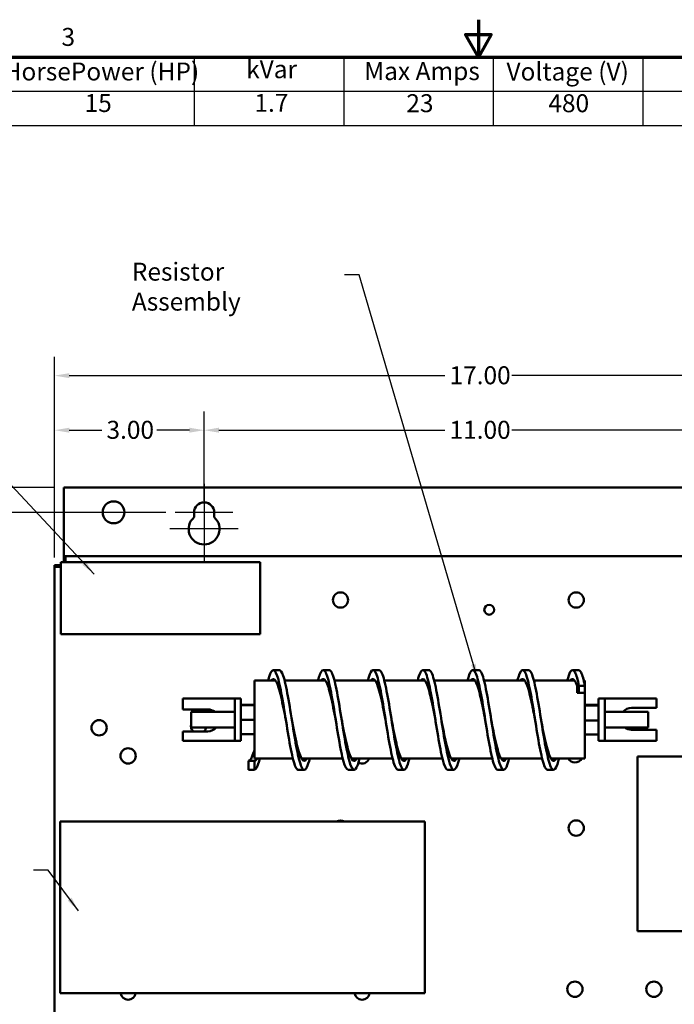
# Model space of a CAD drawing. Units: inches. Extents: x 1.5 to 64.5, y 0.7 to 50.2.
# Drawn here: x 23.8 to 36.9, y 30.5 to 50.2 of the extents above; entities that cross this region are included whole.
import ezdxf

# ---------------------------------------------------------------- set-up
doc = ezdxf.new("R2010")
doc.units = ezdxf.units.IN
doc.header["$LTSCALE"] = 3
doc.header["$MEASUREMENT"] = 0
doc.layers.get('0').update_dxf_attribs({"lineweight": 25})
for name, color, linetype, lineweight in [('Border (ANSI)', 7, 'Continuous', 70), ('Center Mark (ANSI)', 7, 'Continuous', 25), ('Dimension (ANSI)', 7, 'Continuous', 25), ('Symbol (ANSI)', 7, 'Continuous', 25), ('Visible (ANSI)', 7, 'Continuous', 50)]:
    doc.layers.add(name, color=color, linetype=linetype, lineweight=lineweight)
doc.styles.add('Note Text (ANSI)', font='tahoma.ttf')
doc.dimstyles.new('Default (ANSI)', dxfattribs={"dimscale": 3, "dimtxt": 0.12, "dimasz": 0.098425, "dimexe": 0.125, "dimexo": 0.0625, "dimgap": 0.031496, "dimtad": 0, "dimtih": 1, "dimtoh": 1, "dimrnd": 1e-08, "dimzin": 0, "dimdsep": 46, "dimtxsty": 'Note Text (ANSI)', "dimcen": 0.09, "dimdle": 0.393701, "dimclrd": 256, "dimclre": 256, "dimclrt": 256, "dimadec": 0, "dimazin": 1, "dimtfac": 1, "dimtofl": 0, "dimtmove": 0, "dimatfit": 3, "dimfxl": 1, "dimtolj": 1, "dimtzin": 4, "dimlwd": -1, "dimlwe": -1, "dimarcsym": 0})
doc.dimstyles.new('Default (ANSI)$7', dxfattribs={"dimscale": 3, "dimtxt": 0.12, "dimasz": 0.098425, "dimexe": 0.125, "dimexo": 0.0625, "dimgap": 0.031496, "dimtad": 0, "dimtih": 1, "dimtoh": 1, "dimrnd": 1e-08, "dimzin": 0, "dimdsep": 46, "dimtxsty": 'Note Text (ANSI)', "dimcen": 0.09, "dimdle": 0.393701, "dimclrd": 256, "dimclre": 256, "dimclrt": 256, "dimadec": 0, "dimazin": 1, "dimtfac": 1, "dimtofl": 0, "dimtmove": 0, "dimatfit": 3, "dimfxl": 1, "dimtolj": 1, "dimtzin": 4, "dimlwd": -1, "dimlwe": -1, "dimarcsym": 0})

# ---------------------------------------------------------------- blocks, each defined once
blk = doc.blocks.new('Borders Default Border')
at = {"layer": 'Border (ANSI)', "flags": 128}
for points in [[(11, 16.75), (11, 16.5), (10.9134, 16.65), (11.0866, 16.65), (11, 16.5)], [(0.75, 0.5), (0.75, 16.5), (21.25, 16.5), (21.25, 0.5), (0.75, 0.5)]]:
    blk.add_lwpolyline(points, dxfattribs=at)
at = {"layer": 'Border (ANSI)', "insert": (8.2127, 16.5375), "char_height": 0.12, "attachment_point": 7, "style": 'Note Text (ANSI)'}
blk.add_mtext('3', dxfattribs=at)
blk = doc.blocks.new('Table1')
at = {"layer": 'Symbol (ANSI)'}
for p, q in [((7.7792, 16.5), (14.1, 16.5)), ((7.7792, 16.5), (7.7792, 16.2715)), ((9.1, 16.5), (9.1, 16.2715)), ((10.1, 16.5), (10.1, 16.2715)), ((11.1, 16.5), (11.1, 16.2715)), ((12.1, 16.5), (12.1, 16.2715)), ((13.1, 16.5), (13.1, 16.2715)), ((14.1, 16.5), (14.1, 16.2715)), ((7.7792, 16.2715), (14.1, 16.2715)), ((7.7792, 16.2715), (7.7792, 16.043)), ((9.1, 16.2715), (9.1, 16.043)), ((10.1, 16.2715), (10.1, 16.043)), ((11.1, 16.2715), (11.1, 16.043)), ((12.1, 16.2715), (12.1, 16.043)), ((13.1, 16.2715), (13.1, 16.043)), ((14.1, 16.2715), (14.1, 16.043)), ((7.7792, 16.043), (14.1, 16.043))]:
    blk.add_line(p, q, dxfattribs=at)
at = {"layer": 'Symbol (ANSI)', "char_height": 0.12, "attachment_point": 7, "style": 'Note Text (ANSI)'}
for s, insert in [('HorsePower (HP)', (7.8262, 16.3065)), ('kVar', (9.4474, 16.3218)), ('Max Amps', (10.2373, 16.3092)), ('Voltage (V)', (11.1882, 16.3061)), ('HZ', (12.5101, 16.3257)), ('Phase', (13.3969, 16.3218)), ('15', (8.3675, 16.0958)), ('1.7', (9.5029, 16.097)), ('23', (10.5186, 16.0947)), ('480', (11.4681, 16.0945)), ('60', (12.5167, 16.0948)), ('3', (13.5627, 16.0947))]:
    blk.add_mtext(s, dxfattribs=dict(at, insert=insert))
blk = doc.blocks.new('*D29')
at = {"layer": 'Defpoints', "color": 0, "transparency": 16777216}
for p in [(41.5, 43.116), (24.5, 39.284), (41.5, 39.284)]:
    blk.add_point(p, dxfattribs=at)
at = {"layer": 'Dimension (ANSI)', "transparency": 16777216}
for p, q in [((24.5, 39.471), (24.5, 43.491)), ((41.5, 39.471), (41.5, 43.491)), ((24.795, 43.116), (32.327, 43.116)), ((41.205, 43.116), (33.673, 43.116))]:
    blk.add_line(p, q, dxfattribs=at)
for points in [[(24.795, 43.166), (24.795, 43.067), (24.5, 43.116)], [(41.205, 43.166), (41.205, 43.067), (41.5, 43.116)]]:
    blk.add_solid(points, dxfattribs=at)
at = {"layer": 'Dimension (ANSI)', "transparency": 16777216, "insert": (32.422, 43.304), "char_height": 0.36, "attachment_point": 1, "style": 'Note Text (ANSI)'}
blk.add_mtext('\\A1;17.00', dxfattribs=at)
blk = doc.blocks.new('*D30')
at = {"layer": 'Defpoints', "color": 0, "transparency": 16777216}
for p in [(38.5, 42.023), (27.5, 40.951), (38.5, 40.576)]:
    blk.add_point(p, dxfattribs=at)
at = {"layer": 'Dimension (ANSI)', "transparency": 16777216}
for p, q in [((27.5, 41.139), (27.5, 42.398)), ((38.5, 40.763), (38.5, 42.398)), ((27.795, 42.023), (32.327, 42.023)), ((38.205, 42.023), (33.673, 42.023))]:
    blk.add_line(p, q, dxfattribs=at)
for points in [[(27.795, 42.073), (27.795, 41.974), (27.5, 42.023)], [(38.205, 42.073), (38.205, 41.974), (38.5, 42.023)]]:
    blk.add_solid(points, dxfattribs=at)
at = {"layer": 'Dimension (ANSI)', "transparency": 16777216, "insert": (32.422, 42.211), "char_height": 0.36, "attachment_point": 1, "style": 'Note Text (ANSI)'}
blk.add_mtext('\\A1;11.00', dxfattribs=at)
blk = doc.blocks.new('*D31')
at = {"layer": 'Defpoints', "color": 0, "transparency": 16777216}
for p in [(27.5, 42.023), (27.5, 40.418), (24.5, 39.284)]:
    blk.add_point(p, dxfattribs=at)
at = {"layer": 'Dimension (ANSI)', "transparency": 16777216}
for p, q in [((24.5, 39.471), (24.5, 42.398)), ((27.5, 40.605), (27.5, 42.398)), ((24.795, 42.023), (25.447, 42.023)), ((27.205, 42.023), (26.553, 42.023))]:
    blk.add_line(p, q, dxfattribs=at)
for points in [[(24.795, 42.073), (24.795, 41.974), (24.5, 42.023)], [(27.205, 42.073), (27.205, 41.974), (27.5, 42.023)]]:
    blk.add_solid(points, dxfattribs=at)
at = {"layer": 'Dimension (ANSI)', "transparency": 16777216, "insert": (25.541, 42.211), "char_height": 0.36, "attachment_point": 1, "style": 'Note Text (ANSI)'}
blk.add_mtext('\\A1;3.00', dxfattribs=at)
blk = doc.blocks.new('*D33')
at = {"layer": 'Defpoints', "color": 0, "transparency": 16777216}
for p in [(19.848, 40.877), (24.684, 40.877), (24.684, 10.123)]:
    blk.add_point(p, dxfattribs=at)
at = {"layer": 'Dimension (ANSI)', "transparency": 16777216}
for p, q in [((24.497, 40.877), (19.473, 40.877)), ((19.848, 40.582), (19.848, 23.157)), ((19.848, 10.418), (19.848, 22.593)), ((24.497, 10.123), (19.473, 10.123))]:
    blk.add_line(p, q, dxfattribs=at)
for points in [[(19.799, 40.582), (19.897, 40.582), (19.848, 40.877)], [(19.799, 10.418), (19.897, 10.418), (19.848, 10.123)]]:
    blk.add_solid(points, dxfattribs=at)
at = {"layer": 'Dimension (ANSI)', "transparency": 16777216, "insert": (19.257, 23.062), "char_height": 0.36, "attachment_point": 1, "style": 'Note Text (ANSI)'}
blk.add_mtext('\\A1;30.75', dxfattribs=at)
blk = doc.blocks.new('*D34')
at = {"layer": 'Defpoints', "color": 0, "transparency": 16777216}
for p in [(20.78, 40.373), (26.922, 40.373), (26.92, 10.623)]:
    blk.add_point(p, dxfattribs=at)
at = {"layer": 'Dimension (ANSI)', "transparency": 16777216}
for p, q in [((26.735, 40.373), (20.405, 40.373)), ((20.78, 40.078), (20.78, 25.78)), ((20.78, 10.918), (20.78, 25.216)), ((26.733, 10.623), (20.405, 10.623))]:
    blk.add_line(p, q, dxfattribs=at)
for points in [[(20.731, 40.078), (20.829, 40.078), (20.78, 40.373)], [(20.731, 10.918), (20.829, 10.918), (20.78, 10.623)]]:
    blk.add_solid(points, dxfattribs=at)
at = {"layer": 'Dimension (ANSI)', "transparency": 16777216, "insert": (20.191, 25.685), "char_height": 0.36, "attachment_point": 1, "style": 'Note Text (ANSI)'}
blk.add_mtext('\\A1;29.75', dxfattribs=at)

msp = doc.modelspace()

# ---------------------------------------------------------------- linework, layer by layer
at = {"layer": 'Center Mark (ANSI)', "linetype": 'Continuous'}
for p, q in [((27.5, 40.951), (27.5, 39.998)), ((28.078, 40.373), (26.922, 40.373)), ((27.5, 40.418), (27.5, 39.358)), ((28.185, 40.043), (26.815, 40.043))]:
    msp.add_line(p, q, dxfattribs=at)
at = {"layer": 'Visible (ANSI)'}
for p, q in [((24.684, 40.877), (24.684, 39.608)), ((41.316, 40.877), (24.684, 40.877)), ((27.297, 40.277), (27.297, 40.373)), ((27.703, 40.373), (27.703, 40.277)), ((24.684, 39.608), (24.684, 39.5)), ((24.716, 39.5), (24.684, 39.5)), ((24.684, 39.392), (24.684, 39.5)), ((24.716, 39.5), (24.716, 39.375)), ((24.716, 39.5), (41.284, 39.5)), ((24.608, 39.316), (24.5, 39.316)), ((24.5, 39.316), (24.5, 39.284)), ((24.625, 39.284), (24.5, 39.284)), ((24.5, 11.716), (24.5, 39.284)), ((24.608, 39.284), (24.608, 39.316)), ((24.625, 39.375), (24.625, 37.935)), ((28.625, 39.375), (24.625, 39.375)), ((24.716, 39.392), (24.684, 39.392)), ((28.625, 37.935), (28.625, 39.375)), ((24.625, 37.935), (28.625, 37.935)), ((28.889, 37.217), (29.009, 37.217)), ((29.889, 37.217), (30.009, 37.217)), ((30.889, 37.217), (31.009, 37.217)), ((31.889, 37.217), (32.009, 37.217)), ((32.889, 37.217), (33.009, 37.217)), ((33.889, 37.217), (34.009, 37.217)), ((34.889, 37.217), (35.009, 37.217)), ((28.509, 35.443), (28.509, 37.004)), ((28.934, 37.004), (28.509, 37.004)), ((29.934, 37.004), (29.115, 37.004)), ((30.934, 37.004), (30.115, 37.004)), ((31.934, 37.004), (31.115, 37.004)), ((32.934, 37.004), (32.115, 37.004)), ((33.934, 37.004), (33.115, 37.004)), ((34.934, 37.004), (34.115, 37.004)), ((34.981, 36.778), (34.981, 36.923)), ((35.019, 36.901), (35.139, 36.901)), ((35.019, 36.778), (35.019, 36.901)), ((35.139, 37.004), (35.115, 37.004)), ((35.139, 37.004), (35.139, 36.901)), ((35.139, 36.901), (35.139, 36.778)), ((35.019, 36.778), (34.981, 36.778)), ((34.981, 36.778), (34.981, 36.758)), ((34.981, 36.758), (35.139, 36.758)), ((35.139, 36.758), (35.139, 36.778)), ((35.139, 36.758), (35.139, 35.443)), ((27.074, 36.649), (27.074, 36.427)), ((27.989, 36.649), (27.074, 36.649)), ((28.114, 36.649), (27.989, 36.649)), ((28.114, 36.524), (28.114, 36.649)), ((28.239, 36.649), (28.114, 36.649)), ((28.114, 36.524), (28.114, 35.923)), ((28.239, 36.649), (28.239, 36.524)), ((28.239, 35.923), (28.239, 36.524)), ((28.509, 36.516), (28.239, 36.516)), ((28.509, 36.51), (28.239, 36.51)), ((35.139, 36.522), (35.409, 36.522)), ((35.409, 36.649), (35.534, 36.649)), ((35.409, 36.524), (35.409, 36.649)), ((35.409, 36.524), (35.409, 35.923)), ((35.534, 36.649), (35.534, 36.524)), ((35.659, 36.649), (35.534, 36.649)), ((35.534, 35.923), (35.534, 36.524)), ((35.659, 36.649), (36.574, 36.649)), ((36.574, 36.46), (36.574, 36.649)), ((27.074, 36.427), (27.574, 36.427)), ((27.239, 36.068), (27.239, 36.378)), ((28.114, 36.378), (27.239, 36.378)), ((35.139, 36.504), (35.409, 36.504)), ((35.534, 36.378), (36.409, 36.378)), ((36.074, 36.46), (36.574, 36.46)), ((36.409, 36.378), (36.409, 36.068)), ((28.509, 36.217), (28.239, 36.217)), ((35.139, 36.206), (35.409, 36.206)), ((27.574, 35.987), (27.074, 35.987)), ((27.074, 35.987), (27.074, 35.798)), ((28.114, 36.068), (27.239, 36.068)), ((28.114, 35.798), (28.114, 35.923)), ((28.509, 35.93), (28.239, 35.93)), ((28.239, 35.923), (28.239, 35.798)), ((35.139, 35.925), (35.409, 35.925)), ((35.409, 35.798), (35.409, 35.923)), ((35.534, 36.068), (36.409, 36.068)), ((35.534, 35.923), (35.534, 35.798)), ((36.574, 36.02), (36.074, 36.02)), ((36.574, 35.798), (36.574, 36.02)), ((27.989, 35.798), (27.074, 35.798)), ((27.989, 35.798), (28.114, 35.798)), ((28.239, 35.798), (28.114, 35.798)), ((35.409, 35.798), (35.534, 35.798)), ((35.534, 35.798), (35.659, 35.798)), ((35.659, 35.798), (36.574, 35.798)), ((28.389, 35.217), (28.389, 35.397)), ((28.389, 35.397), (28.509, 35.397)), ((29.28, 35.443), (28.509, 35.443)), ((28.509, 35.397), (28.509, 35.217)), ((30.28, 35.443), (29.455, 35.443)), ((31.28, 35.443), (30.455, 35.443)), ((32.28, 35.443), (31.455, 35.443)), ((33.28, 35.443), (32.455, 35.443)), ((34.28, 35.443), (33.455, 35.443)), ((35.139, 35.443), (34.455, 35.443)), ((36.192, 31.982), (36.192, 35.482)), ((36.192, 35.482), (41.192, 35.482)), ((28.509, 35.217), (28.389, 35.217)), ((29.389, 35.217), (29.509, 35.217)), ((30.389, 35.217), (30.509, 35.217)), ((31.389, 35.217), (31.509, 35.217)), ((32.389, 35.217), (32.509, 35.217)), ((33.389, 35.217), (33.509, 35.217)), ((34.389, 35.217), (34.509, 35.217)), ((31.928, 34.178), (24.615, 34.178)), ((24.615, 34.178), (24.615, 30.74)), ((31.928, 30.74), (31.928, 34.178)), ((41.192, 31.982), (36.192, 31.982)), ((24.615, 30.74), (31.928, 30.74))]:
    msp.add_line(p, q, dxfattribs=at)
for centre, radius in [((25.684, 40.377), 0.219), ((30.235, 38.62), 0.153), ((34.963, 38.62), 0.153), ((33.218, 38.424), 0.098), ((25.393, 36.06), 0.153), ((25.975, 35.496), 0.153), ((34.963, 34.05), 0.153), ((34.937, 30.82), 0.153), ((36.521, 30.82), 0.153)]:
    msp.add_circle(centre, radius, dxfattribs=at)
for centre, radius, start, end in [((27.5, 40.373), 0.203, 0, 180), ((27.5, 40.043), 0.31, 130.9074, 49.0926), ((27.574, 36.207), 0.22, 51.2686, 90), ((36.074, 36.24), 0.22, 90, 141.0234), ((27.387, 36.09), 0.154, 164.3027, 222.1511), ((27.387, 36.09), 0.154, 317.8489, 351.9888), ((27.574, 36.207), 0.22, 270, 321.0234), ((36.074, 36.24), 0.22, 231.2686, 270), ((36.201, 36.09), 0.154, 188.0112, 206.9502), ((36.201, 36.09), 0.154, 332.9641, 351.9888), ((30.667, 35.496), 0.153, 242.0504, 339.6464), ((34.937, 35.517), 0.153, 208.897, 331.103), ((30.235, 34.05), 0.153, 57.0444, 122.9556), ((25.975, 30.763), 0.153, 188.4637, 351.5363), ((30.667, 30.763), 0.153, 188.4637, 351.5363)]:
    msp.add_arc(centre, radius, start, end, dxfattribs=at)
for points, knots in [([(28.783, 37.004), (28.812, 37.115), (28.841, 37.187), (28.869, 37.209), (28.901, 37.234), (28.933, 37.196), (28.965, 37.103), (28.997, 37.011), (29.029, 36.865), (29.06, 36.69), (29.092, 36.514), (29.124, 36.31), (29.156, 36.112), (29.187, 35.914), (29.219, 35.723), (29.251, 35.571), (29.282, 35.419), (29.314, 35.307), (29.346, 35.253), (29.36, 35.229), (29.374, 35.217), (29.389, 35.217)], [2.477768, 2.477768, 2.477768, 2.477768, 3.018099, 3.018099, 3.018099, 3.62184, 3.62184, 3.62184, 4.219498, 4.219498, 4.219498, 4.816989, 4.816989, 4.816989, 5.414317, 5.414317, 5.414317, 6.011484, 6.011484, 6.011484, 6.283185, 6.283185, 6.283185, 6.283185]), ([(29.009, 37.216), (29.034, 37.216), (29.06, 37.177), (29.085, 37.103), (29.117, 37.011), (29.149, 36.865), (29.18, 36.69), (29.212, 36.514), (29.244, 36.31), (29.276, 36.112), (29.307, 35.914), (29.339, 35.723), (29.371, 35.571), (29.402, 35.419), (29.434, 35.307), (29.466, 35.253), (29.497, 35.2), (29.529, 35.205), (29.561, 35.269), (29.58, 35.307), (29.599, 35.367), (29.618, 35.443)], [3.141593, 3.141593, 3.141593, 3.141593, 3.62184, 3.62184, 3.62184, 4.219498, 4.219498, 4.219498, 4.816989, 4.816989, 4.816989, 5.414317, 5.414317, 5.414317, 6.011484, 6.011484, 6.011484, 6.608494, 6.608494, 6.608494, 6.968925, 6.968925, 6.968925, 6.968925]), ([(29.783, 37.004), (29.796, 37.052), (29.808, 37.093), (29.821, 37.126), (29.852, 37.208), (29.884, 37.236), (29.915, 37.203), (29.947, 37.17), (29.979, 37.077), (30.01, 36.94), (30.042, 36.802), (30.074, 36.621), (30.105, 36.427), (30.137, 36.233), (30.168, 36.026), (30.2, 35.842), (30.232, 35.658), (30.263, 35.497), (30.295, 35.386), (30.326, 35.277), (30.358, 35.217), (30.389, 35.217)], [8.760954, 8.760954, 8.760954, 8.760954, 8.995007, 8.995007, 8.995007, 9.591269, 9.591269, 9.591269, 10.187388, 10.187388, 10.187388, 10.783369, 10.783369, 10.783369, 11.379214, 11.379214, 11.379214, 11.974925, 11.974925, 11.974925, 12.566371, 12.566371, 12.566371, 12.566371]), ([(30.009, 37.216), (30.018, 37.216), (30.027, 37.212), (30.035, 37.203), (30.067, 37.17), (30.099, 37.077), (30.13, 36.94), (30.162, 36.802), (30.194, 36.621), (30.225, 36.427), (30.257, 36.233), (30.288, 36.026), (30.32, 35.842), (30.352, 35.658), (30.383, 35.497), (30.415, 35.386), (30.446, 35.276), (30.478, 35.216), (30.51, 35.217), (30.541, 35.217), (30.573, 35.279), (30.604, 35.391), (30.609, 35.407), (30.613, 35.424), (30.618, 35.443)], [9.424778, 9.424778, 9.424778, 9.424778, 9.591269, 9.591269, 9.591269, 10.187388, 10.187388, 10.187388, 10.783369, 10.783369, 10.783369, 11.379214, 11.379214, 11.379214, 11.974925, 11.974925, 11.974925, 12.570506, 12.570506, 12.570506, 13.165959, 13.165959, 13.165959, 13.25211, 13.25211, 13.25211, 13.25211]), ([(30.783, 37.004), (30.81, 37.107), (30.837, 37.177), (30.863, 37.204), (30.895, 37.235), (30.926, 37.207), (30.958, 37.124), (30.989, 37.041), (31.021, 36.903), (31.053, 36.733), (31.084, 36.563), (31.116, 36.363), (31.147, 36.165), (31.179, 35.967), (31.21, 35.772), (31.242, 35.614), (31.273, 35.456), (31.305, 35.335), (31.336, 35.27), (31.354, 35.235), (31.371, 35.217), (31.389, 35.217)], [15.044139, 15.044139, 15.044139, 15.044139, 15.546543, 15.546543, 15.546543, 16.141396, 16.141396, 16.141396, 16.736137, 16.736137, 16.736137, 17.330768, 17.330768, 17.330768, 17.925293, 17.925293, 17.925293, 18.519714, 18.519714, 18.519714, 18.849556, 18.849556, 18.849556, 18.849556]), ([(31.009, 37.216), (31.032, 37.216), (31.055, 37.185), (31.078, 37.124), (31.109, 37.041), (31.141, 36.903), (31.173, 36.733), (31.204, 36.563), (31.236, 36.363), (31.267, 36.165), (31.299, 35.967), (31.33, 35.772), (31.362, 35.614), (31.393, 35.456), (31.425, 35.335), (31.456, 35.27), (31.488, 35.206), (31.519, 35.2), (31.551, 35.251), (31.573, 35.288), (31.596, 35.354), (31.618, 35.443)], [15.707963, 15.707963, 15.707963, 15.707963, 16.141396, 16.141396, 16.141396, 16.736137, 16.736137, 16.736137, 17.330768, 17.330768, 17.330768, 17.925293, 17.925293, 17.925293, 18.519714, 18.519714, 18.519714, 19.114033, 19.114033, 19.114033, 19.535296, 19.535296, 19.535296, 19.535296]), ([(31.783, 37.004), (31.792, 37.038), (31.801, 37.068), (31.809, 37.094), (31.841, 37.189), (31.872, 37.231), (31.904, 37.212), (31.936, 37.193), (31.969, 37.11), (32.001, 36.978), (32.033, 36.849), (32.064, 36.674), (32.096, 36.482), (32.128, 36.29), (32.16, 36.082), (32.191, 35.894), (32.223, 35.705), (32.255, 35.537), (32.286, 35.417), (32.318, 35.298), (32.35, 35.227), (32.381, 35.218), (32.384, 35.217), (32.386, 35.217), (32.389, 35.217)], [21.327324, 21.327324, 21.327324, 21.327324, 21.490347, 21.490347, 21.490347, 22.084198, 22.084198, 22.084198, 22.695865, 22.695865, 22.695865, 23.293491, 23.293491, 23.293491, 23.890788, 23.890788, 23.890788, 24.487768, 24.487768, 24.487768, 25.084441, 25.084441, 25.084441, 25.132741, 25.132741, 25.132741, 25.132741]), ([(32.009, 37.216), (32.014, 37.217), (32.019, 37.215), (32.024, 37.212), (32.056, 37.193), (32.089, 37.11), (32.121, 36.978), (32.153, 36.849), (32.184, 36.674), (32.216, 36.482), (32.248, 36.29), (32.28, 36.082), (32.311, 35.894), (32.343, 35.705), (32.375, 35.537), (32.406, 35.417), (32.438, 35.298), (32.47, 35.227), (32.501, 35.218), (32.533, 35.208), (32.564, 35.259), (32.596, 35.363), (32.603, 35.387), (32.611, 35.414), (32.618, 35.443)], [21.991149, 21.991149, 21.991149, 21.991149, 22.084198, 22.084198, 22.084198, 22.695865, 22.695865, 22.695865, 23.293491, 23.293491, 23.293491, 23.890788, 23.890788, 23.890788, 24.487768, 24.487768, 24.487768, 25.084441, 25.084441, 25.084441, 25.680819, 25.680819, 25.680819, 25.818481, 25.818481, 25.818481, 25.818481]), ([(32.783, 37.004), (32.807, 37.097), (32.831, 37.163), (32.855, 37.194), (32.887, 37.236), (32.918, 37.218), (32.95, 37.144), (32.982, 37.069), (33.013, 36.939), (33.045, 36.774), (33.076, 36.61), (33.108, 36.412), (33.139, 36.214), (33.171, 36.015), (33.202, 35.818), (33.234, 35.654), (33.265, 35.49), (33.297, 35.361), (33.329, 35.288), (33.349, 35.241), (33.369, 35.217), (33.389, 35.217)], [27.61051, 27.61051, 27.61051, 27.61051, 28.063592, 28.063592, 28.063592, 28.658654, 28.658654, 28.658654, 29.253485, 29.253485, 29.253485, 29.848096, 29.848096, 29.848096, 30.442497, 30.442497, 30.442497, 31.036699, 31.036699, 31.036699, 31.415927, 31.415927, 31.415927, 31.415927]), ([(33.009, 37.216), (33.029, 37.216), (33.05, 37.192), (33.07, 37.144), (33.102, 37.069), (33.133, 36.939), (33.165, 36.774), (33.196, 36.61), (33.228, 36.412), (33.259, 36.214), (33.291, 36.015), (33.322, 35.818), (33.354, 35.654), (33.385, 35.49), (33.417, 35.361), (33.449, 35.288), (33.48, 35.214), (33.512, 35.197), (33.543, 35.24), (33.568, 35.273), (33.593, 35.344), (33.618, 35.443)], [28.274334, 28.274334, 28.274334, 28.274334, 28.658654, 28.658654, 28.658654, 29.253485, 29.253485, 29.253485, 29.848096, 29.848096, 29.848096, 30.442497, 30.442497, 30.442497, 31.036699, 31.036699, 31.036699, 31.630712, 31.630712, 31.630712, 32.101666, 32.101666, 32.101666, 32.101666]), ([(33.783, 37.004), (33.79, 37.029), (33.796, 37.052), (33.803, 37.073), (33.834, 37.176), (33.866, 37.226), (33.897, 37.215), (33.929, 37.204), (33.961, 37.133), (33.992, 37.013), (34.024, 36.893), (34.055, 36.726), (34.087, 36.538), (34.118, 36.35), (34.15, 36.144), (34.181, 35.952), (34.213, 35.761), (34.244, 35.587), (34.276, 35.458), (34.308, 35.328), (34.339, 35.245), (34.371, 35.223), (34.377, 35.219), (34.383, 35.217), (34.389, 35.217)], [33.893695, 33.893695, 33.893695, 33.893695, 34.01538, 34.01538, 34.01538, 34.611157, 34.611157, 34.611157, 35.206421, 35.206421, 35.206421, 35.801215, 35.801215, 35.801215, 36.395583, 36.395583, 36.395583, 36.989566, 36.989566, 36.989566, 37.587032, 37.587032, 37.587032, 37.699112, 37.699112, 37.699112, 37.699112]), ([(34.009, 37.217), (34.012, 37.217), (34.015, 37.216), (34.017, 37.215), (34.049, 37.204), (34.081, 37.133), (34.112, 37.013), (34.144, 36.893), (34.175, 36.726), (34.207, 36.538), (34.238, 36.35), (34.27, 36.144), (34.301, 35.952), (34.333, 35.761), (34.364, 35.587), (34.396, 35.458), (34.428, 35.328), (34.459, 35.245), (34.491, 35.223), (34.523, 35.201), (34.554, 35.239), (34.586, 35.331), (34.597, 35.363), (34.607, 35.4), (34.618, 35.443)], [34.557519, 34.557519, 34.557519, 34.557519, 34.611157, 34.611157, 34.611157, 35.206421, 35.206421, 35.206421, 35.801215, 35.801215, 35.801215, 36.395583, 36.395583, 36.395583, 36.989566, 36.989566, 36.989566, 37.587032, 37.587032, 37.587032, 38.183269, 38.183269, 38.183269, 38.384852, 38.384852, 38.384852, 38.384852]), ([(34.783, 37.004), (34.804, 37.084), (34.824, 37.144), (34.845, 37.179), (34.877, 37.233), (34.908, 37.228), (34.94, 37.165), (34.966, 37.113), (34.993, 37.022), (35.019, 36.901)], [40.17688, 40.17688, 40.17688, 40.17688, 40.565031, 40.565031, 40.565031, 41.161862, 41.161862, 41.161862, 41.657519, 41.657519, 41.657519, 41.657519]), ([(35.009, 37.216), (35.026, 37.216), (35.043, 37.199), (35.06, 37.165), (35.086, 37.113), (35.113, 37.022), (35.139, 36.901)], [40.8407045, 40.8407045, 40.8407045, 40.8407045, 41.1618621, 41.1618621, 41.1618621, 41.6575186, 41.6575186, 41.6575186, 41.6575186]), ([(28.844, 37.004), (28.86, 37.027), (28.877, 37.039), (28.893, 37.036), (28.927, 37.031), (28.96, 36.971), (28.993, 36.866), (29.027, 36.761), (29.06, 36.613), (29.093, 36.448), (29.108, 36.373), (29.124, 36.295), (29.139, 36.217)], [2.859729, 2.859729, 2.859729, 2.859729, 3.169753, 3.169753, 3.169753, 3.797873, 3.797873, 3.797873, 4.425809, 4.425809, 4.425809, 4.712389, 4.712389, 4.712389, 4.712389]), ([(29.844, 37.004), (29.86, 37.027), (29.876, 37.038), (29.892, 37.036), (29.925, 37.033), (29.958, 36.975), (29.992, 36.872), (30.025, 36.769), (30.058, 36.622), (30.091, 36.459), (30.107, 36.38), (30.123, 36.299), (30.139, 36.217)], [9.142914, 9.142914, 9.142914, 9.142914, 9.443034, 9.443034, 9.443034, 10.069453, 10.069453, 10.069453, 10.695719, 10.695719, 10.695719, 10.995574, 10.995574, 10.995574, 10.995574]), ([(30.844, 37.004), (30.859, 37.025), (30.873, 37.036), (30.888, 37.037), (30.921, 37.038), (30.954, 36.984), (30.987, 36.885), (31.02, 36.786), (31.054, 36.642), (31.087, 36.481), (31.104, 36.396), (31.121, 36.306), (31.139, 36.217)], [15.4261, 15.4261, 15.4261, 15.4261, 15.700722, 15.700722, 15.700722, 16.325754, 16.325754, 16.325754, 16.950664, 16.950664, 16.950664, 17.27876, 17.27876, 17.27876, 17.27876]), ([(31.844, 37.004), (31.858, 37.024), (31.872, 37.035), (31.886, 37.036), (31.92, 37.039), (31.953, 36.987), (31.986, 36.888), (32.019, 36.79), (32.053, 36.646), (32.086, 36.484), (32.104, 36.398), (32.121, 36.307), (32.139, 36.217)], [21.709285, 21.709285, 21.709285, 21.709285, 21.973997, 21.973997, 21.973997, 22.602309, 22.602309, 22.602309, 23.230248, 23.230248, 23.230248, 23.561945, 23.561945, 23.561945, 23.561945]), ([(32.844, 37.004), (32.857, 37.023), (32.871, 37.034), (32.884, 37.036), (32.917, 37.042), (32.95, 36.992), (32.983, 36.897), (33.016, 36.801), (33.05, 36.66), (33.083, 36.5), (33.101, 36.41), (33.12, 36.313), (33.139, 36.217)], [27.99247, 27.99247, 27.99247, 27.99247, 28.241885, 28.241885, 28.241885, 28.867044, 28.867044, 28.867044, 29.491956, 29.491956, 29.491956, 29.84513, 29.84513, 29.84513, 29.84513]), ([(33.844, 37.004), (33.856, 37.021), (33.868, 37.032), (33.88, 37.035), (33.913, 37.045), (33.946, 36.999), (33.98, 36.907), (34.013, 36.815), (34.046, 36.677), (34.079, 36.518), (34.099, 36.422), (34.119, 36.319), (34.139, 36.217)], [34.275655, 34.275655, 34.275655, 34.275655, 34.501846, 34.501846, 34.501846, 35.127277, 35.127277, 35.127277, 35.752201, 35.752201, 35.752201, 36.128316, 36.128316, 36.128316, 36.128316]), ([(34.844, 37.004), (34.856, 37.021), (34.868, 37.032), (34.88, 37.035), (34.913, 37.045), (34.947, 36.998), (34.981, 36.903)], [40.5588408, 40.5588408, 40.5588408, 40.5588408, 40.7823127, 40.7823127, 40.7823127, 41.4196947, 41.4196947, 41.4196947, 41.4196947]), ([(34.981, 36.923), (34.982, 36.919), (34.983, 36.914), (34.992, 36.879), (35, 36.849), (35.011, 36.808), (35.013, 36.799), (35.016, 36.787), (35.017, 36.785), (35.018, 36.781), (35.018, 36.78), (35.019, 36.779), (35.019, 36.779), (35.019, 36.778), (35.019, 36.778), (35.019, 36.778)], [-0.5393803, -0.5393803, -0.5393803, -0.5393803, -0.4934363, -0.4934363, -0.1626661, -0.1626661, -0.0637829, -0.0637829, -0.0357158, -0.0357158, -0.0275289, -0.0275289, -0.0224976, -0.0224976, -0.0212174, -0.0212174, -0.0212174, -0.0212174]), ([(29.259, 36.217), (29.277, 36.124), (29.295, 36.031), (29.313, 35.944), (29.346, 35.782), (29.379, 35.639), (29.413, 35.542), (29.446, 35.444), (29.479, 35.393), (29.513, 35.397), (29.529, 35.399), (29.546, 35.415), (29.562, 35.443)], [4.712389, 4.712389, 4.712389, 4.712389, 5.051206, 5.051206, 5.051206, 5.678763, 5.678763, 5.678763, 6.306145, 6.306145, 6.306145, 6.619908, 6.619908, 6.619908, 6.619908]), ([(30.259, 36.217), (30.276, 36.128), (30.293, 36.04), (30.31, 35.956), (30.344, 35.794), (30.377, 35.649), (30.41, 35.55), (30.443, 35.45), (30.476, 35.396), (30.51, 35.397), (30.527, 35.397), (30.545, 35.413), (30.562, 35.443)], [10.995574, 10.995574, 10.995574, 10.995574, 11.319299, 11.319299, 11.319299, 11.945252, 11.945252, 11.945252, 12.571063, 12.571063, 12.571063, 12.903094, 12.903094, 12.903094, 12.903094]), ([(31.259, 36.217), (31.274, 36.136), (31.29, 36.056), (31.306, 35.979), (31.339, 35.816), (31.372, 35.668), (31.405, 35.565), (31.438, 35.461), (31.471, 35.402), (31.505, 35.397), (31.524, 35.394), (31.543, 35.41), (31.562, 35.443)], [17.27876, 17.27876, 17.27876, 17.27876, 17.572773, 17.572773, 17.572773, 18.197436, 18.197436, 18.197436, 18.821987, 18.821987, 18.821987, 19.186279, 19.186279, 19.186279, 19.186279]), ([(32.259, 36.217), (32.274, 36.137), (32.29, 36.058), (32.305, 35.981), (32.338, 35.817), (32.372, 35.669), (32.405, 35.565), (32.438, 35.461), (32.472, 35.401), (32.505, 35.397), (32.524, 35.394), (32.543, 35.41), (32.562, 35.443)], [23.561945, 23.561945, 23.561945, 23.561945, 23.852764, 23.852764, 23.852764, 24.479961, 24.479961, 24.479961, 25.106825, 25.106825, 25.106825, 25.469464, 25.469464, 25.469464, 25.469464]), ([(33.259, 36.217), (33.273, 36.144), (33.287, 36.071), (33.301, 36.001), (33.334, 35.836), (33.368, 35.686), (33.401, 35.579), (33.434, 35.472), (33.467, 35.407), (33.5, 35.398), (33.521, 35.392), (33.542, 35.408), (33.562, 35.443)], [29.84513, 29.84513, 29.84513, 29.84513, 30.111267, 30.111267, 30.111267, 30.7357, 30.7357, 30.7357, 31.359924, 31.359924, 31.359924, 31.752649, 31.752649, 31.752649, 31.752649]), ([(34.259, 36.217), (34.272, 36.15), (34.285, 36.084), (34.297, 36.02), (34.331, 35.853), (34.364, 35.7), (34.398, 35.589), (34.431, 35.479), (34.464, 35.411), (34.497, 35.399), (34.519, 35.391), (34.541, 35.406), (34.562, 35.443)], [36.128316, 36.128316, 36.128316, 36.128316, 36.370745, 36.370745, 36.370745, 36.999339, 36.999339, 36.999339, 37.626481, 37.626481, 37.626481, 38.035835, 38.035835, 38.035835, 38.035835]), ([(28.389, 35.397), (28.423, 35.397), (28.458, 35.456), (28.492, 35.562), (28.498, 35.58), (28.503, 35.599), (28.509, 35.619)], [0, 0, 0, 0, 0.6471827, 0.6471827, 0.6471827, 0.7539822, 0.7539822, 0.7539822, 0.7539822]), ([(28.509, 35.217), (28.54, 35.217), (28.572, 35.277), (28.603, 35.388), (28.608, 35.405), (28.613, 35.423), (28.618, 35.443)], [0, 0, 0, 0, 0.5939498, 0.5939498, 0.5939498, 0.6857398, 0.6857398, 0.6857398, 0.6857398])]:
    msp.add_open_spline(points, degree=3, knots=knots, dxfattribs=at)
msp.add_open_spline([(28.509, 35.397), (28.527, 35.397), (28.545, 35.413), (28.562, 35.443)], degree=3, dxfattribs=at)

# ---------------------------------------------------------------- block references
at = {"xscale": 3, "yscale": 3, "zscale": 3}
for name in ['Borders Default Border', 'Table1']:
    msp.add_blockref(name, (0, 0), dxfattribs=at)

# ---------------------------------------------------------------- texts
at = {"layer": 'Symbol (ANSI)', "insert": (26.05, 45.38), "char_height": 0.36, "width": 3.93841, "attachment_point": 1, "style": 'Note Text (ANSI)'}
msp.add_mtext('\\fTahoma|b0|i0;Resistor Assembly', dxfattribs=at)

# ---------------------------------------------------------------- dimensions: what is measured, and where the dimension line sits
at = {"layer": 'Dimension (ANSI)'}
for base, p2, picture, middle in [((41.5, 43.116), (41.5, 39.284), '*D29', (33, 43.116)), ((27.5, 42.023), (27.5, 40.418), '*D31', (26, 42.023))]:
    dim = msp.add_linear_dim(base=base, p1=(24.5, 39.284), p2=p2, dimstyle='Default (ANSI)', override={"dimgap": 0.031496, "dimtih": 0, "dimtoh": 0, "dimdec": 2, "dimtol": 0, "dimlim": 0, "dimtp": 0, "dimtm": 0, "dimtdec": 2, "dimatfit": 1}, dxfattribs=at)
    dim.commit()
    dim.dimension.update_dxf_attribs({"geometry": picture, "text_midpoint": middle, "dimtype": 160})
for base, p1, p2, angle, override, picture, middle in [((38.5, 42.023), (27.5, 40.951), (38.5, 40.576), 180, {"dimgap": 0.031496, "dimtih": 0, "dimtoh": 0, "dimdec": 2, "dimtol": 0, "dimlim": 0, "dimtp": 0, "dimtm": 0, "dimtdec": 2, "dimatfit": 1}, '*D30', (33, 42.023)), ((19.848, 40.877), (24.684, 10.123), (24.684, 40.877), 90, {"dimgap": 0.031496, "dimdec": 2, "dimtol": 0, "dimlim": 0, "dimtp": 0, "dimtm": 0, "dimtdec": 2, "dimatfit": 1}, '*D33', (19.848, 22.875)), ((20.78, 40.373), (26.92, 10.623), (26.922, 40.373), 90, {"dimgap": 0.031496, "dimdec": 2, "dimtol": 0, "dimlim": 0, "dimtp": 0, "dimtm": 0, "dimtdec": 2, "dimatfit": 1}, '*D34', (20.78, 25.498))]:
    dim = msp.add_linear_dim(base=base, p1=p1, p2=p2, angle=angle, dimstyle='Default (ANSI)', override=override, dxfattribs=at)
    dim.commit()
    dim.dimension.update_dxf_attribs({"geometry": picture, "text_midpoint": middle, "dimtype": 160})

# ---------------------------------------------------------------- leaders
at = {"layer": 'Symbol (ANSI)', "annotation_type": 0, "has_hookline": 1, "hookline_direction": 1}
for points, text_width in [([(32.983, 37.047), (30.609, 45.136), (30.313, 45.136)], 0.155), ([(25.294, 39.14), (22.831, 41.772), (22.535, 41.772)], 1.97), ([(24.979, 32.388), (24.372, 33.206), (24.076, 33.206)], 0.155)]:
    msp.add_leader(points, dimstyle='Default (ANSI)$7', override={"dimtad": 0}, dxfattribs=dict(at, text_width=text_width))

doc.saveas('drawing.dxf')
